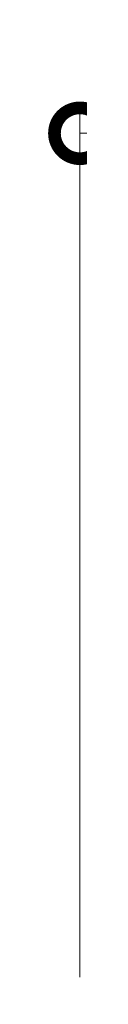
# Model space of a CAD drawing. Extents: x 4333 to 7164, y 65 to 2189.
# Drawn here: x 6258 to 6264, y 687 to 880 of the extents above; entities that cross this region are included whole.
import ezdxf

# ---------------------------------------------------------------- set-up
doc = ezdxf.new("R2010")
doc.units = 0
doc.layers.get('0').update_dxf_attribs({"lineweight": 9})
doc.layers.get('Defpoints').update_dxf_attribs({"lineweight": 9})
doc.layers.add('(K)寸法', color=7, linetype='Continuous', lineweight=9)
doc.styles.add('(K)MSゴシック', font='MS Gothic.ttf')
doc.dimstyles.new('KAD-1', dxfattribs={"dimtxt": 3, "dimasz": 4, "dimexe": 1, "dimexo": 2, "dimgap": 1, "dimtad": 1, "dimdec": 1, "dimdsep": 46, "dimtxsty": '(K)MSゴシック', "dimblk": 'DOTSMALL', "dimcen": 0, "dimclrd": 7, "dimclre": 256, "dimclrt": 2, "dimadec": 0, "dimazin": 0, "dimtfac": 1, "dimtdec": 1, "dimtmove": 0, "dimatfit": 3, "dimldrblk": 'DOTSMALL', "dimfxl": 1, "dimtfill": 1, "dimlwd": -1, "dimlwe": -1, "dimarcsym": 0})

# ---------------------------------------------------------------- blocks, each defined once
blk = doc.blocks.new('_DotSmall')
at = {"color": 0, "linetype": 'ByBlock', "const_width": 0.5}
blk.add_lwpolyline([(-0.0625, 0, 1), (0.0625, 0, 1)], format="xyb", close=True, dxfattribs=at)
blk = doc.blocks.new('*D61')
at = {"layer": '(K)寸法', "lineweight": 9, "transparency": 16777216}
for p, q in [((6263.776226905225, 691.8404377817428), (6263.776226905225, 862.8281867202544)), ((6813.776206285239, 691.8404377817428), (6813.776206285239, 862.8281867202544))]:
    blk.add_line(p, q, dxfattribs=at)
at = {"layer": '(K)寸法', "color": 7, "transparency": 16777216}
blk.add_line((6263.776226905225, 857.8281867202544), (6813.776206285239, 857.8281867202544), dxfattribs=at)
at = {"layer": 'Defpoints', "color": 0, "linetype": 'Continuous', "lineweight": 9, "transparency": 16777216}
for p in [(6813.776206285239, 857.8281867202544), (6263.776226905225, 681.8404377817428), (6813.776206285239, 681.8404377817428)]:
    blk.add_point(p, dxfattribs=at)
at = {"layer": '(K)寸法', "color": 7, "linetype": 'Continuous', "transparency": 16777216, "xscale": 20, "yscale": 20, "zscale": 20, "rotation": 180}
blk.add_blockref('_DotSmall', (6263.776226905225, 857.8281867202544), dxfattribs=at)
at = {"layer": '(K)寸法', "color": 7, "linetype": 'Continuous', "transparency": 16777216, "xscale": 20, "yscale": 20, "zscale": 20}
blk.add_blockref('_DotSmall', (6813.776206285239, 857.8281867202544), dxfattribs=at)
at = {"layer": '(K)寸法', "color": 2, "linetype": 'Continuous', "lineweight": 9, "transparency": 16777216, "insert": (6538.776216595232, 870.3281867202544), "char_height": 15, "attachment_point": 5, "style": '(K)MSゴシック', "bg_fill": 3, "box_fill_scale": 1.1, "bg_fill_color": 256, "bg_fill_true_color": 13158600, "bg_fill_transparency": 0}
blk.add_mtext('550', dxfattribs=at)

msp = doc.modelspace()

# ---------------------------------------------------------------- dimensions: what is measured, and where the dimension line sits
at = {"layer": '(K)寸法', "color": 7, "linetype": 'Continuous', "lineweight": 9}
dim = msp.add_linear_dim(base=(6813.776206285239, 857.8281867202544), p1=(6263.776226905225, 681.8404377817428), p2=(6813.776206285239, 681.8404377817428), dimstyle='KAD-1', override={"dimscale": 0, "dimtix": 0, "dimtofl": 1, "dimtmove": 0, "dimatfit": 3, "dimlwe": 9}, dxfattribs=at)
dim.commit()
dim.dimension.update_dxf_attribs({"geometry": '*D61', "text_midpoint": (6538.776216595232, 870.3281867202544)})

doc.saveas('drawing.dxf')
